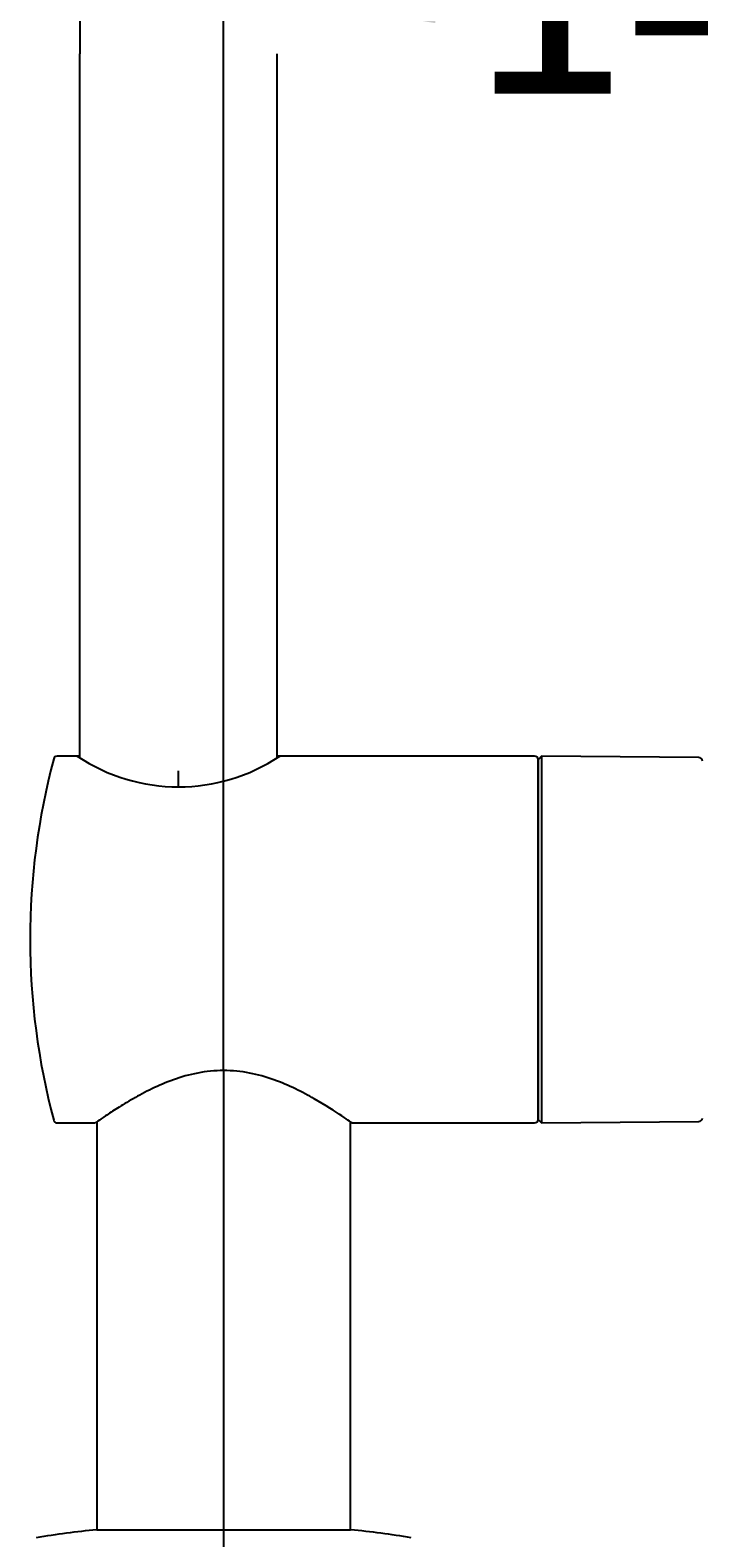
# Model space of a CAD drawing. Units: millimetres. Extents: x 7 to 203, y 5 to 291.
# Drawn here: x 160 to 179, y 150 to 193 of the extents above; entities that cross this region are included whole.
import ezdxf
from ezdxf.enums import TextEntityAlignment as Align
from ezdxf.lldxf.tags import DXFTag

# ---------------------------------------------------------------- set-up
doc = ezdxf.new("R2010")
doc.units = ezdxf.units.MM
for name, color, linetype in [('Layer1', 7, 'Continuous'), ('Layer10', 7, 'Continuous'), ('Layer3', 7, 'Continuous'), ('Layer5', 7, 'Continuous'), ('Layer6', 7, 'Continuous'), ('Layer8', 7, 'Continuous'), ('Layer9', 7, 'Continuous'), ('Standard', 7, 'Continuous')]:
    doc.layers.add(name, color=color, linetype=linetype)
doc.styles.add('SEACAD_Arial', font='arial.ttf')
tags = doc.linetypes.add('CENTER2', pattern=[28.575, 19.05, -3.175, 3.175, -3.175]).pattern_tags.tags
tags[10:11] = [DXFTag(74, 4), DXFTag(75, 0), DXFTag(340, '0'), DXFTag(46, 0.0), DXFTag(50, 0.0), DXFTag(44, 0.0), DXFTag(45, 0.0)]
tags[8:9] = [DXFTag(74, 4), DXFTag(75, 0), DXFTag(340, '0'), DXFTag(46, 0.0), DXFTag(50, 0.0), DXFTag(44, 0.0), DXFTag(45, 0.0)]
tags[6:7] = [DXFTag(74, 4), DXFTag(75, 0), DXFTag(340, '0'), DXFTag(46, 0.0), DXFTag(50, 0.0), DXFTag(44, 0.0), DXFTag(45, 0.0)]
tags[4:5] = [DXFTag(74, 4), DXFTag(75, 0), DXFTag(340, '0'), DXFTag(46, 0.0), DXFTag(50, 0.0), DXFTag(44, 0.0), DXFTag(45, 0.0)]
doc.dimstyles.get("Standard").update_dxf_attribs({"dimtxt": 0.18, "dimasz": 0.18, "dimexe": 0.18, "dimexo": 0.0625, "dimgap": 0.09, "dimtad": 0, "dimtih": 1, "dimtoh": 1, "dimdec": 4, "dimzin": 0, "dimdsep": 46, "dimtxsty": 'Standard', "dimcen": 0.09, "dimadec": 0, "dimazin": 0, "dimtfac": 1, "dimtdec": 4, "dimtofl": 0, "dimtmove": 0, "dimatfit": 3, "dimfxl": 0, "dimtolj": 1, "dimtzin": 0, "dimarcsym": 0})

# ---------------------------------------------------------------- blocks, each defined once
blk = doc.blocks.new('SE')
at = {"layer": 'Layer9', "color": 7, "linetype": 'Continuous'}
blk.add_line((169.222, 150.523), (169.222, 162.091), dxfattribs=at)
blk = doc.blocks.new('SE1')
at = {"layer": 'Layer5', "color": 7, "linetype": 'Continuous'}
blk.add_open_spline([(169.262, 162.063), (169.262, 162.063), (169.237, 162.08), (169.138, 162.148), (169.066, 162.198), (168.783, 162.388), (168.513, 162.564), (168.024, 162.842), (167.847, 162.937), (167.464, 163.121), (167.259, 163.209), (166.826, 163.364), (166.596, 163.431), (166.117, 163.524), (165.872, 163.549), (165.371, 163.549), (165.125, 163.524), (164.647, 163.431), (164.416, 163.364), (163.768, 163.132), (163.382, 162.934), (162.892, 162.656), (162.742, 162.565), (162.481, 162.4), (162.368, 162.326), (162.18, 162.2), (162.106, 162.149), (162.007, 162.081), (161.982, 162.063), (161.982, 162.063)], degree=3, knots=[0.5003315, 0.5003315, 0.5003315, 0.5003315, 0.53125, 0.53125, 0.5625, 0.5625, 0.625, 0.625, 0.65625, 0.65625, 0.6875, 0.6875, 0.71875, 0.71875, 0.75, 0.75, 0.78125, 0.78125, 0.8125, 0.8125, 0.875, 0.875, 0.90625, 0.90625, 0.9375, 0.9375, 0.96875, 0.96875, 1, 1, 1, 1], dxfattribs=at)
blk = doc.blocks.new('SE2')
at = {"layer": 'Layer9', "color": 7, "linetype": 'Continuous'}
blk.add_line((162.022, 162.091), (162.022, 150.523), dxfattribs=at)
blk = doc.blocks.new('DMBLK33')
at = {"layer": 'Layer3', "linetype": 'Continuous'}
for points in [[(171.622, 195.249), (165.622, 194.249), (171.622, 193.249)], [(187.647, 195.249), (187.647, 193.249), (193.647, 194.249)]]:
    blk.add_hatch(color=7, dxfattribs=at).paths.add_polyline_path(points)
at = {"layer": 'Layer3', "color": 7, "linetype": 'Continuous'}
for p, q in [((165.622, 163.53), (165.622, 197.249)), ((193.647, 179.115), (193.647, 197.249)), ((170.491, 194.249), (165.622, 194.249)), ((193.647, 194.249), (188.778, 194.249))]:
    blk.add_line(p, q, dxfattribs=at)
at = {"layer": 'Layer3', "color": 7, "linetype": 'Continuous', "style": 'SEACAD_Arial'}
blk.add_text('140', height=6, dxfattribs=at).set_placement((172.591, 197.249), align=Align.TOP_LEFT)

msp = doc.modelspace()

# ---------------------------------------------------------------- linework, layer by layer
at = {"layer": 'Layer1', "color": 7, "linetype": 'Continuous'}
for p, q in [((161.54159, 212.56278), (161.54159, 192.37987)), ((161.54159, 172.42458), (161.54159, 192.37987)), ((167.14159, 172.42458), (167.14159, 192.37987))]:
    msp.add_line(p, q, dxfattribs=at)
msp.add_arc((164.34159, 176.76281), 5.16984, 236.279436, 303.720564, dxfattribs=at)
at = {"layer": 'Layer10', "color": 7, "linetype": 'Continuous'}
msp.add_line((162.02159, 150.52278), (169.22159, 150.52278), dxfattribs=at)
for centre, start, end in [((163.76214, 130.59866), 94.992622, 99.956004), ((167.48104, 130.59866), 80.043996, 85.007378)]:
    msp.add_arc(centre, 20, start, end, dxfattribs=at)
at = {"layer": 'Layer3', "color": 7, "linetype": 'Continuous'}
msp.add_line((164.34159, 171.59297), (164.3413, 172.0423), dxfattribs=at)
at = {"layer": 'Layer5', "color": 7, "linetype": 'Continuous'}
for p, q in [((161.54159, 172.46278), (160.89821, 172.46278)), ((174.43998, 172.46278), (167.14159, 172.46278)), ((174.53998, 162.16277), (174.53998, 172.36277)), ((174.53998, 172.36277), (174.53998, 162.16277)), ((160.89821, 162.06278), (161.98159, 162.06278)), ((169.26077, 162.06278), (174.43998, 162.06278))]:
    msp.add_line(p, q, dxfattribs=at)
for centre, start, end in [((174.43998, 172.36277), 0, 90), ((174.43998, 162.16277), 270, 0)]:
    msp.add_arc(centre, 0.1, start, end, dxfattribs=at)
at = {"layer": 'Layer6', "color": 7, "linetype": 'Continuous'}
for p, q in [((174.63998, 172.4619), (174.53998, 172.36277)), ((179.10085, 172.42297), (174.63998, 172.4619)), ((174.63998, 172.4619), (174.63998, 162.06365)), ((174.53998, 162.16277), (174.63998, 162.06365)), ((174.63998, 162.06365), (179.10085, 162.10258))]:
    msp.add_line(p, q, dxfattribs=at)
for centre, start, end in [((179.09998, 172.32298), 0, 89.5), ((179.09998, 162.20257), 270.5, 0)]:
    msp.add_arc(centre, 0.1, start, end, dxfattribs=at)
at = {"layer": 'Layer8', "color": 7, "linetype": 'CENTER2'}
msp.add_line((165.62159, 163.52973), (165.62159, 149.62278), dxfattribs=at)
at = {"layer": 'Standard', "color": 7, "linetype": 'Continuous'}
for centre, radius, start, end in [((180.13359, 167.26277), 20, 165.150472, 194.849528), ((160.89821, 172.36277), 0.1, 90, 165.150472), ((160.89821, 162.16277), 0.1, 194.849528, 270)]:
    msp.add_arc(centre, radius, start, end, dxfattribs=at)

# ---------------------------------------------------------------- block references
for name in ['SE1', 'SE2', 'SE']:
    msp.add_blockref(name, (0, 0))

# ---------------------------------------------------------------- dimensions: what is measured, and where the dimension line sits
at = {"layer": 'Layer3', "color": 7, "linetype": 'Continuous'}
dim = msp.add_linear_dim(base=(165.62159, 194.24906), p1=(193.64662, 179.11456), p2=(165.62159, 149.62278), text='\\A1;<>', dimstyle='Standard', dxfattribs=at)
dim.commit()
dim.dimension.update_dxf_attribs({"geometry": 'DMBLK33', "text_midpoint": (179.6341, 194.24906), "dimtype": 160})

doc.saveas('drawing.dxf')
